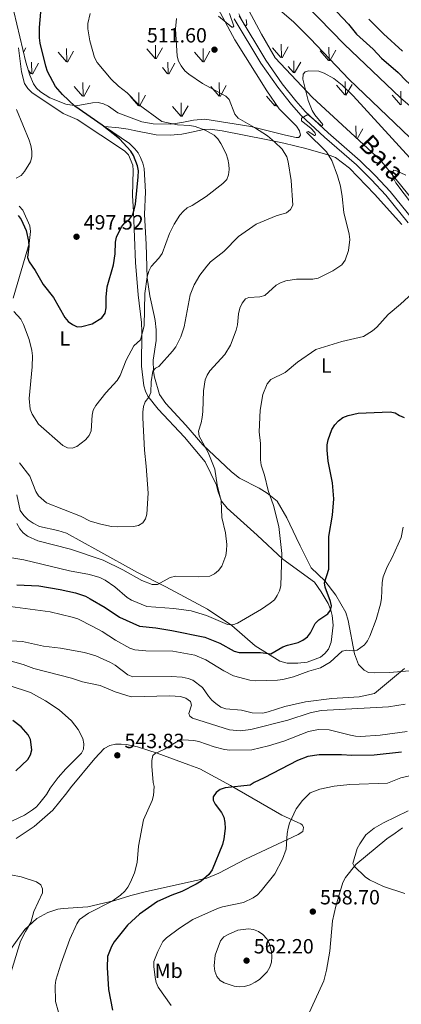
# Model space of a CAD drawing. Units: metres. Extents: x 569342 to 573828, y 710085 to 713101.
# Drawn here: x 572051 to 572237, y 712044 to 712523 of the extents above; entities that cross this region are included whole.
import ezdxf
from ezdxf.enums import TextEntityAlignment as Align

# ---------------------------------------------------------------- set-up
doc = ezdxf.new("R2010")
doc.units = ezdxf.units.M
doc.header["$MEASUREMENT"] = 0
doc.linetypes.add('DGN Style 3', pattern=[67.856488, 48.46892, -19.387568])
for name, color, linetype, lineweight in [('Carátula', 7, 'Continuous', 0), ('Elementos auxiliares', 7, 'Continuous', 0), ('Entidades rústicas y varios', 7, 'Continuous', 0), ('Relieve y altimetría', 7, 'Continuous', 0), ('Textos de rotulación', 7, 'Continuous', 0), ('Viales y ferrocarril', 7, 'Continuous', 0)]:
    doc.layers.add(name, color=color, linetype=linetype, lineweight=lineweight)
doc.styles.add('Style-arial', font='arial.shx', dxfattribs={"bigfont": 'arialbig.shx'})
doc.styles.add('Style-Arial Narrow', font='txt')
doc.styles.add('Style-ariali', font='ariali.shx', dxfattribs={"bigfont": 'arialibig.shx'})

# ---------------------------------------------------------------- blocks, each defined once
blk = doc.blocks.new('5PATER_1')
at = {"layer": 'Relieve y altimetría', "linetype": 'Continuous', "lineweight": 0}
h = blk.add_hatch(color=250, dxfattribs=at)
edge = h.paths.add_edge_path()
edge.add_ellipse((0, 0), major_axis=(-1.1, -1.11), ratio=0.999422, start_angle=0, end_angle=360)

msp = doc.modelspace()

# ---------------------------------------------------------------- linework, layer by layer
at = {"layer": 'Carátula', "color": 7, "linetype": 'Continuous', "lineweight": 0}
msp.add_3dface([(569373.126, 710084.912), (573827.883, 710131.017), (573797.146, 713100.868), (569342.389, 713054.763)], dxfattribs=at)
at = {"layer": 'Elementos auxiliares', "color": 250, "linetype": 'Continuous', "lineweight": 0}
msp.add_3dface([(570243.29, 710487.99), (570219.97, 712801.25), (573640.16, 712836.67), (573664.64, 710523.4)], dxfattribs=at)
at = {"layer": 'Entidades rústicas y varios', "color": 92, "linetype": 'Continuous', "lineweight": 0}
for p, q in [((572053.06, 712507.443), (572054.208, 712509.492)), ((572074.068, 712502.747), (572073.978, 712509.322)), ((572117.038, 712504.322), (572112.988, 712509.052)), ((572117.268, 712504.287), (572117.178, 712510.872)), ((572117.578, 712504.192), (572120.548, 712509.492)), ((572140.408, 712502.747), (572140.318, 712509.322)), ((572178.234, 712504.87), (572174.184, 712509.6)), ((572178.464, 712504.835), (572178.374, 712511.42)), ((572178.774, 712504.74), (572181.744, 712510.04)), ((572201.604, 712503.295), (572201.514, 712509.87)), ((572201.924, 712503.195), (572204.894, 712508.49)), ((572073.848, 712502.782), (572069.798, 712507.507)), ((572074.388, 712502.647), (572077.358, 712507.942)), ((572140.188, 712502.782), (572136.138, 712507.507)), ((572140.728, 712502.647), (572143.698, 712507.942)), ((572201.384, 712503.33), (572197.334, 712508.055)), ((572056.998, 712496.907), (572056.908, 712502.647)), ((572057.308, 712496.812), (572060.278, 712502.107)), ((572123.108, 712496.947), (572120.548, 712499.947)), ((572123.338, 712496.907), (572123.248, 712502.647)), ((572123.648, 712496.812), (572126.618, 712502.107)), ((572184.304, 712497.495), (572181.744, 712500.495)), ((572184.534, 712497.455), (572184.444, 712503.195)), ((572184.844, 712497.36), (572187.814, 712502.655)), ((572056.768, 712496.947), (572055.384, 712498.568)), ((572081.758, 712486.072), (572077.708, 712490.797)), ((572082.018, 712486.042), (572081.898, 712492.627)), ((572082.298, 712485.937), (572085.268, 712491.237)), ((572148.098, 712486.072), (572144.048, 712490.797)), ((572148.358, 712486.042), (572148.238, 712492.627)), ((572148.638, 712485.937), (572151.608, 712491.237)), ((572209.294, 712486.62), (572205.244, 712491.345)), ((572209.554, 712486.59), (572209.434, 712493.175)), ((572209.834, 712486.485), (572212.804, 712491.785)), ((572108.908, 712481.307), (572104.858, 712486.037)), ((572109.168, 712481.277), (572109.048, 712487.867)), ((572109.448, 712481.177), (572112.418, 712486.477)), ((572175.248, 712481.307), (572171.198, 712486.037)), ((572236.444, 712481.855), (572232.394, 712486.585)), ((572236.704, 712481.825), (572236.584, 712488.415)), ((572129.518, 712476.257), (572125.468, 712480.977)), ((572129.738, 712476.217), (572129.648, 712482.802)), ((572130.058, 712476.117), (572133.028, 712481.422)), ((572175.508, 712481.277), (572175.486, 712482.508)), ((572175.788, 712481.177), (572176.063, 712481.668)), ((572214.729, 712465.88), (572214.634, 712471.575)), ((572215.305, 712465.35), (572218.014, 712470.185))]:
    msp.add_line(p, q, dxfattribs=at)
at = {"layer": 'Entidades rústicas y varios', "color": 92, "linetype": 'Continuous', "lineweight": 0, "ltscale": 0.5}
for points in [[(572140.486, 712542.008, 509.555), (572155.821, 712513.439, 513.086), (572171.286, 712488.613, 515.547), (572177.274, 712479.908, 515.547), (572185.81, 712471.381, 515.868), (572187.209, 712469.258, 515.868), (572187.667, 712467.034, 515.814), (572186.892, 712465.924, 515.707), (572185.687, 712465.899, 515.493), (572180.442, 712467.084, 514.637), (572163.592, 712471.282, 512.711), (572141.169, 712474.938, 509.127), (572135.664, 712474.393, 508.645), (572130.001, 712473.184, 508.217), (572124.691, 712472.499, 508.164), (572116.13, 712472.595, 507.468), (572110.477, 712473.594, 506.826), (572098.849, 712477.879, 504.259), (572094.28, 712481.182, 503.991), (572091.976, 712482.266, 503.884), (572089.323, 712482.96, 503.67), (572086.574, 712482.788, 503.456), (572078.56, 712481.326, 502.386), (572073.569, 712482.102, 501.691), (572065.78, 712485.183, 500.407), (572061.199, 712488.152, 499.551), (572059.255, 712489.959, 499.176), (572057.856, 712492.082, 498.962), (572056.06, 712496.226, 499.23), (572054.208, 712502.647, 499.604)], [(572054.208, 712502.647, 499.604), (572045.326, 712539.757, 497.036)], [(572242.554, 712435.314, 521.328), (572226.706, 712454.867, 520.953), (572193.506, 712485.394, 517.369), (572175.438, 712504.623, 514.64), (572168.682, 712516.232, 513.517), (572155.309, 712541.588, 510.468)]]:
    msp.add_polyline3d(points, dxfattribs=at)
at = {"layer": 'Entidades rústicas y varios', "color": 92, "linetype": 'Continuous', "lineweight": 0}
for points in [[(572049.757, 712292.082, 514.033), (572051.335, 712284.428, 513.392), (572053.105, 712281.983, 513.392), (572055.271, 712279.877, 513.392), (572057.631, 712278.242, 513.446), (572060.859, 712276.619, 513.553), (572069.631, 712274.674, 514.033), (572073.854, 712273.466, 514.087), (572089.195, 712265.005, 513.82), (572108.44, 712254.264, 514.567), (572122.291, 712247.318, 516.97), (572142.538, 712236.524, 519.533), (572154.335, 712228.48, 521.029), (572165.757, 712218.629, 524.34), (572177.746, 712211.122, 527.17), (572181.23, 712210.237, 528.345), (572186.505, 712210.178, 528.772), (572190.97, 712210.709, 528.932), (572197.412, 712213.07, 529.146), (572199.59, 712214.837, 528.985), (572201.296, 712216.931, 528.932), (572202.715, 712220.422, 528.825), (572203.666, 712228.647, 527.01), (572203.132, 712233.379, 526.102), (572202.495, 712235.907, 525.675), (572201.179, 712239.226, 525.461), (572197.827, 712244.919, 524.233), (572194.606, 712249.624, 523.625), (572179.16, 712260.82, 520.902), (572166.643, 712272.525, 518.125), (572152.105, 712285.603, 516.309), (572149.386, 712289.035, 516.149), (572147.579, 712294.017, 516.096), (572146.94, 712296.745, 515.989), (572141.305, 712308.08, 515.028), (572131.32, 712320.155, 513.853), (572118.443, 712333.724, 511.45), (572113.546, 712340.13, 510.168), (572112.311, 712342.449, 509.954), (572111.539, 712345.108, 509.634), (572110.469, 712354.639, 507.818), (572110.564, 712371.463, 505.415), (572110.433, 712375.934, 505.202), (572108.708, 712389.328, 503.707), (572107.548, 712405.199, 503.493), (572106.558, 712429.748, 500), (572105.978, 712437.684, 500), (572106.406, 712449.906, 500.214), (572106.168, 712452.506, 500.214), (572104.095, 712457.484, 500.214), (572102.064, 712459.458, 500.214), (572079.106, 712474.63, 499.578), (572072.258, 712477.686, 498.782), (572057.093, 712487.884, 497.18), (572055.062, 712489.858, 497.073), (572053.494, 712492.172, 496.913), (572052.01, 712497.959, 496.86), (572050.644, 712509.489, 496.593)], [(572237.048, 712423.684, 519.822), (572223.687, 712438.448, 518.434), (572211.627, 712450.96, 517.793), (572204.744, 712456.136, 516.404), (572202.192, 712457.168, 516.031), (572190.328, 712460.538, 513.2), (572179.676, 712463.19, 511.225), (572171.106, 712465.004, 510.21), (572149.55, 712469.238, 507.006), (572143.864, 712470.025, 506.525), (572140.729, 712469.847, 506.098), (572132.477, 712468.06, 504.496), (572129.948, 712467.49, 504.336), (572124.414, 712467.011, 504.176), (572117.602, 712467.181, 503.962), (572106.89, 712469.366, 501.986), (572103.943, 712470.058, 501.773), (572099.329, 712470.593, 501.506), (572092.415, 712471.331, 500.521), (572104.617, 712462.959, 500.894), (572107.191, 712460.392, 500.894), (572108.82, 712458.479, 500.894), (572109.987, 712456.226, 500.894), (572111.094, 712453.505, 501.055), (572111.733, 712450.777, 501.482), (572112.293, 712439.57, 502.497), (572111.916, 712428.483, 502.87), (572112.723, 712414.008, 504.686), (572113.222, 712397.659, 505.701), (572114.415, 712388.864, 505.968), (572116.553, 712379.348, 506.608), (572117.123, 712376.82, 506.982), (572117.587, 712372.354, 507.837), (572117.46, 712367.212, 507.997), (572116.128, 712357.58, 509.492), (572116.273, 712352.108, 509.759), (572116.646, 712349.309, 510.133), (572119.168, 712340.933, 512.109), (572122.235, 712336.504, 512.696), (572131.932, 712325.894, 514.885), (572140.278, 712316.466, 515.473), (572154.151, 712303.245, 518.143), (572158, 712300.162, 518.41), (572167.682, 712295.293, 520.279), (572171.52, 712292.945, 520.332), (572176.315, 712289.074, 520.599), (572181.037, 712280.93, 521.934), (572185.645, 712271.382, 522.682), (572187.505, 712267.337, 522.682), (572192.971, 712256.636, 523.796)], [(572050.833, 712432.488, 499.401), (572052.73, 712430.579, 499.615), (572056.11, 712422.883, 500.736), (572056.347, 712420.283, 500.897), (572055.697, 712414.399, 501.164), (572047.931, 712387.719, 505.97)], [(572192.971, 712256.636, 523.796), (572199.62, 712250.285, 525.301), (572204.994, 712243.285, 527.063), (572209.72, 712234.808, 528.825), (572210.911, 712230.886, 529.199), (572213.944, 712214.774, 531.549), (572216.021, 712209.53, 532.884), (572218.664, 712206.763, 533.578), (572220.816, 712205.659, 534.058), (572223.489, 712205.43, 534.486), (572231.096, 712205.672, 535.607), (572250.566, 712207.283, 539.078)], [(572042.985, 712065.707, 538.913), (572053.69, 712080.568, 539.291), (572059.53, 712085.865, 540.235), (572064.769, 712088.811, 540.897), (572069.705, 712090.438, 541.558), (572072.355, 712090.777, 542.03), (572084.269, 712091.639, 543.163), (572097.444, 712094.656, 545.43), (572105.131, 712097.093, 546.186), (572112.149, 712098.973, 546.564), (572131.859, 712103.215, 549.303), (572142.095, 712105.52, 550.436), (572148.082, 712107.982, 551.097), (572160.935, 712114.782, 552.419), (572186.522, 712126.778, 555.253), (572188.812, 712128.35, 555.253), (572189.123, 712130.234, 555.253), (572188.761, 712131.279, 555.253), (572187.921, 712131.952, 555.253), (572178.631, 712136.151, 554.025), (572153.629, 712150.7, 550.076), (572138.714, 712158.759, 547.432), (572133.346, 712160.686, 547.272), (572118.044, 712166.41, 546.043), (572108.521, 712169.479, 544.602), (572103.165, 712170.537, 544.602), (572100.425, 712170.766, 544.602), (572097.755, 712170.728, 544.602), (572095.027, 712170.088, 544.602), (572092.31, 712168.714, 544.602), (572087.774, 712163.777, 544.602), (572075.893, 712149.522, 544.388), (572074.133, 712147.142, 544.297), (572067.206, 712138.649, 543.919), (572058.21, 712130.753, 543.069), (572049.434, 712124.932, 542.786)], [(572237.388, 712129.993, 560.825), (572233.746, 712127.465, 560.647), (572229.658, 712124.629, 560.448), (572214.644, 712112.193, 559.692), (572209.544, 712105.845, 558.842), (572208.375, 712103.501, 558.842), (572204.993, 712091.933, 559.125), (572203.283, 712084.873, 559.314), (572202.023, 712069.967, 558.653), (572200.377, 712060.829, 557.897), (572199.071, 712055.559, 557.425), (572189.406, 712034.354, 555.536)]]:
    msp.add_polyline3d(points, dxfattribs=at)
at = {"layer": 'Relieve y altimetría', "color": 30, "linetype": 'Continuous', "lineweight": 30, "flags": 128}
for points, elevation in [([(572062.491, 712394.475), (572067.661, 712388.045), (572073.107, 712378.365), (572074.794, 712376.445), (572076.765, 712374.907), (572079.139, 712373.811), (572081.346, 712373.905), (572086.415, 712375.359), (572091.134, 712378.22), (572092.665, 712380.463), (572093.2, 712382.988), (572093.209, 712388.222), (572093.663, 712393.347), (572096.764, 712403.976), (572097.512, 712409.259), (572097.719, 712415.066), (572098.28, 712417.501), (572100.71, 712422.497), (572102.366, 712424.369), (572104.518, 712426.162), (572106.012, 712428.165), (572106.88, 712430.679), (572107.423, 712433.476), (572108.836, 712446.87), (572108.878, 712449.719), (572108.392, 712452.17), (572106.532, 712457.128), (572105.179, 712459.338), (572099.762, 712465.269), (572091.283, 712472.022), (572078.027, 712481.111), (572071.918, 712486.827), (572068.608, 712490.831), (572064.734, 712498.126), (572063.864, 712500.713), (572061.168, 712511.914), (572060.808, 712514.437), (572060.724, 712519.521), (572062.966, 712543.906)], 500), ([(572205.35, 712527.008), (572211.072, 712521.022), (572215.012, 712516.243), (572223.047, 712508.984), (572227.087, 712504.606), (572235.277, 712497.507), (572239.146, 712493.524), (572247.58, 712486.076)], 500), ([(572050.365, 712427.939), (572051.91, 712425.973), (572054.259, 712420.763), (572055.506, 712415.493), (572055.555, 712412.993), (572055.022, 712407.608), (572055.696, 712405.468), (572058.613, 712401.213), (572062.491, 712394.475)], 500), ([(572049.787, 712248.358), (572060.378, 712247.744), (572070.783, 712246.021), (572078.25, 712244.426), (572083.082, 712242.722), (572085.481, 712241.519), (572092.772, 712237.216), (572099.718, 712232.533), (572109.37, 712228.115), (572117.434, 712227.302), (572125.192, 712226.004), (572141.151, 712222.762), (572148.494, 712219.828), (572155.4, 712216.044), (572157.967, 712215.416), (572168.273, 712215.408), (572173.364, 712214.652), (572179.072, 712218.11), (572181.414, 712218.984), (572186.625, 712220.149), (572188.847, 712221.29), (572191.057, 712222.924), (572192.615, 712224.879), (572194.935, 712229.439), (572196.678, 712231.327), (572200.993, 712234.158), (572202.272, 712235.923), (572202.818, 712238.141), (572202.351, 712240.11), (572199.684, 712247.156), (572199.355, 712249.247), (572201.463, 712255.833), (572201.493, 712271.809), (572203.252, 712282.127), (572203.874, 712290.101), (572203.284, 712297.853), (572201.167, 712308.429), (572200.645, 712313.798), (572200.72, 712316.357), (572201.254, 712318.8), (572203.041, 712323.894), (572204.371, 712326.124), (572206.172, 712328.042), (572208.383, 712329.735), (572210.837, 712330.733), (572215.729, 712331.88), (572231.273, 712332.515), (572233.781, 712331.974), (572235.808, 712330.669), (572238.136, 712329.759)], 525), ([(572049.26, 712157.843), (572055.102, 712163.285), (572056.465, 712165.528), (572057.125, 712168.028), (572056.399, 712173.015), (572055.228, 712175.379), (572051.825, 712179.133), (572047.763, 712182.294)], 550), ([(572223.643, 712165.454), (572212.674, 712165.278), (572207.653, 712165.633), (572199.688, 712165.651), (572196.829, 712165.564), (572191.295, 712164.688), (572186.344, 712162.863), (572170.105, 712154.305), (572165.141, 712152.074), (572163.203, 712150.845), (572151.146, 712149.51), (572148.716, 712148.748), (572146.653, 712147.216), (572145.275, 712145.128), (572145.319, 712143.575), (572146.299, 712141.607), (572149.309, 712137.464), (572150.366, 712135.199), (572150.944, 712132.623), (572151.128, 712129.75), (572150.499, 712124.628), (572149.828, 712121.922), (572144.782, 712109.637), (572143.194, 712107.407), (572139.351, 712104.038), (572137.057, 712102.58), (572130.031, 712099.087), (572125.161, 712097.306), (572118.137, 712094.207), (572109.38, 712087.987), (572103.524, 712082.747), (572097.179, 712074.573), (572095.839, 712072.251), (572093.891, 712067.378), (572093.655, 712062.179), (572094.28, 712051.418), (572096.238, 712041.262)], 550), ([(572236.891, 712166.833), (572223.643, 712165.454)], 550)]:
    msp.add_lwpolyline(points, dxfattribs=dict(at, elevation=elevation))
at = {"layer": 'Relieve y altimetría', "color": 30, "linetype": 'Continuous', "lineweight": 0, "flags": 128}
for points, elevation in [([(572190.543, 712530.393), (572209.049, 712511.318), (572236.442, 712485.218), (572258.268, 712466.407)], 505), ([(572048.281, 712381.318), (572051.668, 712377.567), (572053.013, 712374.917), (572055.688, 712367.626), (572057.023, 712362.308), (572057.327, 712359.639), (572057.238, 712354.347), (572055.829, 712338.948), (572056.234, 712333.794), (572057.164, 712331.33), (572060.331, 712326.463), (572072.066, 712316.07), (572074.353, 712314.886), (572076.591, 712314.864), (572078.965, 712315.644), (572083.168, 712318.793), (572084.894, 712320.927), (572085.874, 712323.297), (572086.42, 712330.861), (572086.904, 712333.342), (572088.158, 712335.505), (572093.052, 712341.721), (572098.59, 712347.773), (572099.976, 712350.208), (572102.967, 712357.61), (572106.591, 712364.524), (572109.961, 712367.445), (572111.623, 712374.317), (572111.941, 712390.071), (572113.1, 712398.176), (572113.929, 712400.893), (572115.07, 712403.119), (572118.825, 712407.308), (572120.389, 712409.513), (572124.092, 712419.18), (572126.294, 712423.735), (572129.073, 712428.082), (572130.756, 712430.056), (572132.673, 712431.66), (572135.072, 712432.829), (572141.89, 712437.211), (572150.014, 712443.62), (572151.843, 712445.539), (572152.766, 712447.821), (572153.104, 712450.299), (572152.902, 712452.875), (572152.455, 712455.459), (572151.56, 712457.985), (572149.004, 712463.05), (572147.573, 712465.294), (572145.8, 712467.097), (572141.438, 712469.585), (572136.487, 712471.328), (572133.88, 712471.8), (572127.959, 712472.101), (572120.303, 712473.752), (572108.845, 712482.23), (572103.408, 712487.753), (572099.23, 712490.883), (572095.576, 712494.335), (572088.882, 712502.461), (572087.522, 712504.811), (572085.306, 712513.046), (572084.335, 712518.811), (572084.264, 712521.455), (572085.477, 712526.334)], 505), ([(572051.026, 712307.618), (572056.024, 712301.157), (572059.05, 712293.735), (572060.325, 712291.583), (572064.11, 712288.119), (572080.787, 712281.666), (572085.468, 712279.287), (572090.612, 712277.76), (572095.753, 712276.681), (572098.616, 712276.434), (572106.502, 712276.59), (572108.949, 712277.089), (572111.007, 712278.407), (572112.4, 712280.377), (572112.917, 712282.594), (572113.623, 712292.924), (572112.685, 712306.048), (572111.804, 712313.853), (572111.087, 712329.567), (572111.043, 712332.328), (572111.407, 712335.008), (572112.238, 712337.364), (572113.92, 712339.641), (572114.953, 712341.918), (572115.167, 712347.044), (572115.927, 712352.23), (572117.152, 712353.762), (572118.855, 712354.516), (572125.449, 712362.005), (572127.045, 712364.036), (572129.552, 712369.018), (572131.16, 712373.869), (572134.071, 712389.457), (572135.994, 712394.332), (572138.714, 712398.907), (572142.107, 712403.401), (572144.025, 712405.41), (572150.398, 712410.396), (572157.516, 712417.835), (572166.112, 712423.815), (572175.902, 712427.78), (572180.849, 712429.226), (572182.857, 712430.915), (572183.958, 712432.967), (572183.154, 712445.018), (572181.7, 712454.092), (572181.052, 712456.498), (572178.806, 712460.184), (572175.159, 712463.832), (572171.673, 712466.692), (572165.369, 712470.765), (572157.407, 712475.357), (572155.864, 712477.309), (572153.103, 712484.503), (572151.479, 712486.104), (572140.034, 712492.185), (572133.373, 712496.772), (572131.508, 712498.435), (572129.645, 712500.869), (572128.36, 712503.058), (572127.741, 712505.48), (572127.003, 712518.762), (572127.386, 712523.884)], 510), ([(572147.871, 712524.95), (572154.4, 712519.608), (572154.894, 712519.645), (572155.236, 712520.058), (572153.247, 712526.304)], 510), ([(572157.752, 712526.054), (572160.37, 712520.977), (572161.014, 712520.499), (572161.362, 712520.505), (572161.56, 712520.886), (572161.244, 712523.34)], 510), ([(572178.643, 712527.095), (572184.41, 712522.044), (572192.451, 712514.115)], 510), ([(572220.949, 712523.501), (572228.1, 712516.453), (572237.313, 712508.01)], 495), ([(572192.451, 712514.115), (572211.361, 712494.147), (572263.12, 712444.768)], 510), ([(572191.538, 712468.93), (572194.593, 712466.915), (572194.797, 712466.918), (572195.021, 712467.416), (572194.686, 712468.37), (572192.749, 712470.453), (572188.281, 712473.989), (572188.268, 712475.272), (572191.359, 712477.154), (572197.448, 712471.99), (572198.235, 712471.857), (572198.52, 712472.21), (572194.636, 712476.915), (572193.39, 712479.082), (572191.525, 712483.985), (572188.922, 712494.293), (572189.025, 712496.79), (572189.968, 712497.943), (572191.559, 712498.434), (572196.629, 712498.214), (572199.175, 712497.319), (572204.003, 712494.593), (572207.922, 712491.457), (572213.328, 712486.254), (572240.875, 712456.105)], 515), ([(572049.433, 712446.205), (572051.855, 712447.465), (572053.481, 712449.364), (572056.4, 712454.049), (572056.976, 712456.483), (572056.975, 712459.291), (572056.554, 712461.99), (572055.706, 712464.677), (572049.546, 712479.524)], 495), ([(572049.785, 712278.123), (572051.193, 712275.529), (572052.847, 712273.656), (572055.022, 712271.989), (572059.891, 712269.652), (572075.856, 712265.577), (572091.754, 712260.28), (572101.334, 712255.637), (572110.587, 712250.336), (572115.634, 712248.426), (572118.141, 712248.477), (572124.379, 712251.858), (572127.15, 712252.505), (572138.248, 712252.102), (572143.619, 712252.508), (572145.849, 712253.636), (572147.826, 712255.2), (572149.5, 712257.399), (572151.393, 712262.603), (572151.816, 712265.068), (572151.849, 712267.872), (572151.216, 712273.646), (572149.535, 712281.004), (572149.078, 712289.105), (572147.121, 712296.951), (572145.992, 712304.588), (572142.858, 712312.608), (572138.457, 712320.618), (572138.061, 712323.089), (572139.392, 712327.166), (572139.824, 712329.786), (572140.24, 712332.681), (572140.575, 712342.758), (572141.331, 712347.988), (572142.306, 712350.289), (572143.613, 712352.436), (572150.987, 712360.351), (572153.672, 712364.89), (572156.435, 712372.24), (572157.063, 712374.779), (572157.586, 712380.223), (572158.269, 712382.937), (572159.422, 712385.397), (572160.91, 712387.397), (572162.662, 712388.153), (572167.92, 712388.353), (572170.327, 712389.022), (572175.822, 712394.09), (572178.013, 712395.293), (572180.674, 712396.189), (572185.711, 712396.982), (572193.767, 712397.048), (572196.376, 712397.472), (572203.412, 712400.986), (572207.785, 712403.946), (572209.52, 712406.2), (572211.061, 712411.028), (572211.653, 712416.369), (572211.377, 712418.921), (572208.8, 712429.475), (572208.062, 712437.308), (572207.11, 712442.292), (572205.694, 712447.211), (572202.899, 712454.695), (572200.343, 712459.012), (572190.73, 712468.539), (572191.538, 712468.93)], 515), ([(572246.76, 712427.19), (572234.037, 712443.853), (572232.759, 712446.499), (572232.299, 712448.962), (572233.052, 712449.992), (572234.099, 712449.95), (572238.903, 712447.615)], 520), ([(572047.346, 712261.5), (572053.2, 712260.433), (572075.396, 712255.092), (572085.115, 712253.271), (572090.066, 712251.838), (572092.694, 712250.549), (572097.476, 712247.337), (572103.449, 712242.204), (572105.591, 712240.819), (572112.975, 712237.804), (572126.117, 712236.833), (572134.61, 712235.579), (572141.983, 712233.419), (572152.301, 712229.032), (572154.798, 712228.892), (572157.146, 712229.633), (572168.779, 712236.476), (572173.038, 712239.374), (572175.045, 712240.936), (572176.407, 712243.031), (572177.56, 712245.395), (572178.187, 712247.816), (572178.673, 712263.522), (572177.24, 712276.672), (572174.535, 712286.864), (572172.02, 712294.131), (572170.233, 712301.669), (572168.556, 712306.554), (572168.2, 712309.028), (572168.3, 712317.073), (572167.6, 712322.671), (572168.033, 712333.217), (572169.334, 712340.966), (572171.438, 712346.162), (572173.236, 712348.196), (572180.216, 712351.593), (572186.255, 712356.647), (572195.239, 712362.792), (572207.81, 712366.683), (572218.42, 712369.152), (572222.829, 712371.803), (572224.853, 712373.603), (572230.348, 712379.79), (572236.437, 712384.782), (572242.207, 712390.259)], 520), ([(572237.748, 712276.35), (572236.636, 712271.346), (572232.328, 712261.524), (572229.821, 712256.985), (572227.991, 712252.213), (572227.443, 712249.487), (572227.165, 712241.577), (572226.704, 712238.95), (572224.457, 712231.489), (572221.506, 712223.3), (572220.36, 712221.085), (572218.814, 712219.074), (572215.269, 712216.494), (572212.784, 712216.245), (572210.193, 712216.494), (572208.022, 712215.936), (572202.177, 712210.639), (572197.426, 712207.83), (572191.772, 712206.286), (572184.319, 712203.564), (572179.174, 712202.218), (572176.506, 712201.855), (572165.783, 712201.654), (572163.134, 712201.902), (572155.078, 712204.062), (572150.493, 712206.403), (572141.755, 712211.849), (572136.385, 712214.102), (572125.577, 712215.98), (572112.518, 712216.122), (572107.139, 712216.739), (572104.749, 712217.476), (572097.679, 712221.34), (572091.248, 712225.544), (572086.79, 712228.059), (572079.464, 712231.691), (572076.659, 712232.606), (572065.978, 712235.225), (572041.493, 712238.395)], 530), ([(572105.326, 712193.724), (572097.512, 712196.146), (572090.228, 712199.33), (572081.726, 712201.131), (572076.268, 712202.865), (572057.981, 712207.554), (572052.759, 712209.544), (572041.749, 712212.637), (572028.736, 712215.773), (572020.852, 712216.675), (572013.281, 712218.128), (572002.855, 712220.682), (571997.989, 712222.403), (571987.87, 712227.518), (571985.855, 712229.082), (571979.874, 712234.799)], 540), ([(572238.32, 712207.534), (572223.645, 712195.453), (572216.291, 712193.858), (572202.973, 712192.981), (572190.093, 712191.35), (572180.13, 712189.097), (572172.005, 712186.438), (572169.484, 712185.902), (572164.281, 712185.936), (572159.1, 712187.332), (572151.46, 712187.911), (572149.061, 712188.831), (572146.549, 712190.545), (572144.59, 712192.158), (572142.96, 712194.053), (572140.043, 712198.337), (572135.36, 712201.885), (572133.024, 712202.788), (572130.206, 712203.339), (572124.783, 712203.731), (572106.194, 712203.589), (572103.73, 712204.508), (572097.539, 712209.216), (572095.375, 712210.468), (572088.114, 712213.723), (572082.651, 712215.409), (572071.045, 712217.496), (572062.757, 712218.517), (572052.452, 712220.709), (572044.299, 712221.271)], 535), ([(572038.932, 712129.328), (572053.434, 712136.164), (572057.359, 712138.747), (572059.305, 712140.317), (572060.947, 712142.292), (572064.18, 712146.348), (572066.044, 712149.372), (572069.94, 712154.569), (572073.655, 712158.79), (572081.204, 712166.347), (572082.218, 712168.369), (572082.41, 712170.901), (572081.878, 712173.47), (572079.565, 712177.89), (572076.3, 712182.111), (572070.347, 712187.486), (572063.694, 712191.927), (572056.474, 712195.895), (572046.028, 712199.24)], 545), ([(572238.618, 712190.288), (572230.487, 712188.906), (572197.859, 712187.076), (572192.354, 712186.012), (572181.576, 712182.438), (572163.577, 712177.965), (572158.455, 712177.285), (572153.245, 712177.698), (572135.247, 712183.455), (572133.982, 712184.394), (572133.467, 712185.723), (572134.709, 712189.783), (572134.188, 712191.461), (572131.895, 712193.11), (572129.441, 712193.884), (572124.203, 712194.236), (572105.326, 712193.724)], 540), ([(572239.539, 712176.955), (572226.482, 712175.15), (572216.956, 712174.558), (572214.437, 712174.609), (572211.979, 712175.063), (572201.675, 712177.775), (572196.539, 712177.954), (572191.601, 712176.974), (572179.643, 712172.219), (572172.091, 712169.887), (572164.072, 712167.925), (572153.326, 712167.779), (572150.845, 712168.094), (572145.764, 712169.404)], 545), ([(572145.764, 712169.404), (572138.284, 712172.129), (572135.832, 712172.62), (572130.684, 712172.799), (572128.073, 712172.303), (572121.658, 712168.323), (572117.012, 712166.185), (572115.872, 712165.197), (572115.352, 712162.757), (572115.366, 712160.054), (572115.996, 712152.116), (572116.544, 712150.138), (572116.255, 712145.793), (572115.556, 712143.392), (572111.441, 712133.967), (572108.956, 712121.129), (572108.247, 712113.24), (572107.062, 712108.226), (572105.078, 712103.56), (572103.827, 712101.235), (572102.311, 712099.248), (572100.246, 712097.312), (572096.068, 712094.321), (572084.617, 712088.476), (572080.308, 712085.375), (572078.876, 712083.323), (572075.519, 712075.904), (572071.087, 712063.728), (572068.8, 712055.99), (572068.455, 712053.285), (572068.606, 712045.503), (572069.978, 712040.389)], 545), ([(572247.153, 712156.88), (572236.581, 712154.383), (572230.005, 712151.858), (572211.786, 712151.12), (572204.048, 712150.345), (572197.176, 712148.91), (572192.479, 712147.014), (572188.627, 712143.374), (572185.621, 712139.335), (572182.451, 712132.329), (572181.772, 712129.922), (572181.319, 712127.315), (572180.806, 712119.669), (572178.945, 712114.747), (572175.174, 712107.7), (572168.578, 712099.438), (572166.78, 712097.53), (572164.749, 712096.068), (572159.975, 712093.778), (572149.817, 712091.589), (572147.333, 712090.738), (572135.404, 712085.392), (572128.806, 712081.194), (572122.545, 712076.457), (572120.751, 712074.712), (572118.316, 712069.903), (572116.442, 712065.091), (572116.375, 712062.573), (572117.062, 712057.281), (572117.503, 712054.801), (572118.552, 712052.532), (572124.902, 712043.61)], 555), ([(572240.026, 712138.271), (572228.119, 712132.557), (572223.641, 712129.871), (572219.586, 712126.659), (572216.535, 712122.292), (572215.285, 712120.022), (572213.19, 712112.622), (572213.8, 712111.483), (572219.241, 712106.231), (572221.225, 712104.71), (572228.179, 712101.445), (572238.5, 712098.111)], 560), ([(572046.817, 712107.204), (572051.91, 712106.23), (572059.348, 712103.848), (572061.365, 712102.244), (572062.257, 712100.419), (572062.31, 712098.387), (572058.042, 712089.283), (572056.604, 712083.971), (572053.909, 712079.594), (572051.605, 712074.911), (572044.757, 712052.54)], 540), ([(572172.541, 712073.866), (572171.28, 712076.022), (572169.425, 712078.081), (572167.301, 712079.668), (572164.922, 712080.616), (572162.394, 712080.906), (572157.331, 712080.23), (572152.553, 712078.233), (572150.38, 712076.997), (572148.818, 712075.077), (572146.208, 712068.152), (572145.716, 712062.954), (572146.03, 712060.296), (572147.095, 712057.792), (572148.585, 712055.784), (572150.523, 712054.661), (572155.444, 712052.995), (572158.078, 712052.668), (572160.567, 712052.874), (572163.205, 712053.686), (572165.707, 712054.97), (572167.808, 712056.323), (572169.784, 712058.16), (572171.49, 712060.067), (572172.882, 712062.264), (572173.666, 712064.638), (572173.764, 712067.316), (572173.609, 712069.883), (572172.541, 712073.866)], 560)]:
    msp.add_lwpolyline(points, dxfattribs=dict(at, elevation=elevation))
at = {"layer": 'Viales y ferrocarril', "color": 250, "linetype": 'Continuous', "lineweight": 0}
msp.add_polyline3d([(572155.51, 712523.754, 510.924), (572168.512, 712502.093, 513.454), (572176.654, 712490.41, 514.819), (572183.322, 712482.047, 515.597), (572188.09, 712476.601, 515.997), (572199.387, 712466.153, 516.851), (572214.97, 712452.583, 518.186), (572222.313, 712445.373, 519.057), (572229.297, 712437.823, 519.702), (572240.135, 712424.484, 520.269)], dxfattribs=at)
at = {"layer": 'Viales y ferrocarril', "color": 250, "linetype": 'DGN Style 3', "lineweight": 0}
msp.add_polyline3d([(572157.883, 712525.12, 510.924), (572170.811, 712503.582, 513.454), (572178.85, 712492.048, 514.819), (572185.423, 712483.803, 515.597), (572190.055, 712478.513, 515.997), (572201.216, 712468.191, 516.851), (572216.83, 712454.594, 518.186), (572224.278, 712447.28, 519.057), (572231.366, 712439.617, 519.702), (572242.336, 712426.117, 520.269)], dxfattribs=at)

# ---------------------------------------------------------------- block references
at = {"layer": 'Relieve y altimetría', "color": 250, "linetype": 'Continuous', "lineweight": 0}
for p in [(572145.895, 712508.676, 511.598), (572078.785, 712417.664, 497.52), (572098.623, 712165.336, 543.833), (572193.717, 712089.293, 558.703), (572161.504, 712065.431, 562.203)]:
    msp.add_blockref('5PATER_1', p, dxfattribs=at)

# ---------------------------------------------------------------- texts
at = {"layer": 'Entidades rústicas y varios', "color": 92, "linetype": 'Continuous', "lineweight": 0, "style": 'Style-Arial Narrow'}
for s, p in [('L', (572073.109, 712368.167, 501.195)), ('L', (572200.309, 712354.967, 521.273)), ('Mb', (572123.625, 712060.521, 556.188))]:
    msp.add_text(s, height=7, dxfattribs=at).set_placement(p, align=Align.MIDDLE_CENTER)
at = {"layer": 'Textos de rotulación', "color": 250, "linetype": 'Continuous', "lineweight": 0, "style": 'Style-arial'}
for s, p in [('511.60', (572113.044, 712512.176, 511.598)), ('497.52', (572082.285, 712421.164, 497.52)), ('543.83', (572102.123, 712168.836, 543.833)), ('558.70', (572197.217, 712092.793, 558.703)), ('562.20', (572165.004, 712068.931, 562.203))]:
    msp.add_text(s, height=7, dxfattribs=at).set_placement(p)
at = {"layer": 'Textos de rotulación', "color": 250, "linetype": 'Continuous', "lineweight": 0, "style": 'Style-ariali'}
msp.add_text('Baia', height=9, rotation=312.99946, dxfattribs=at).set_placement((572224.15, 712452.934, 518.71), align=Align.CENTER)

doc.saveas('drawing.dxf')
